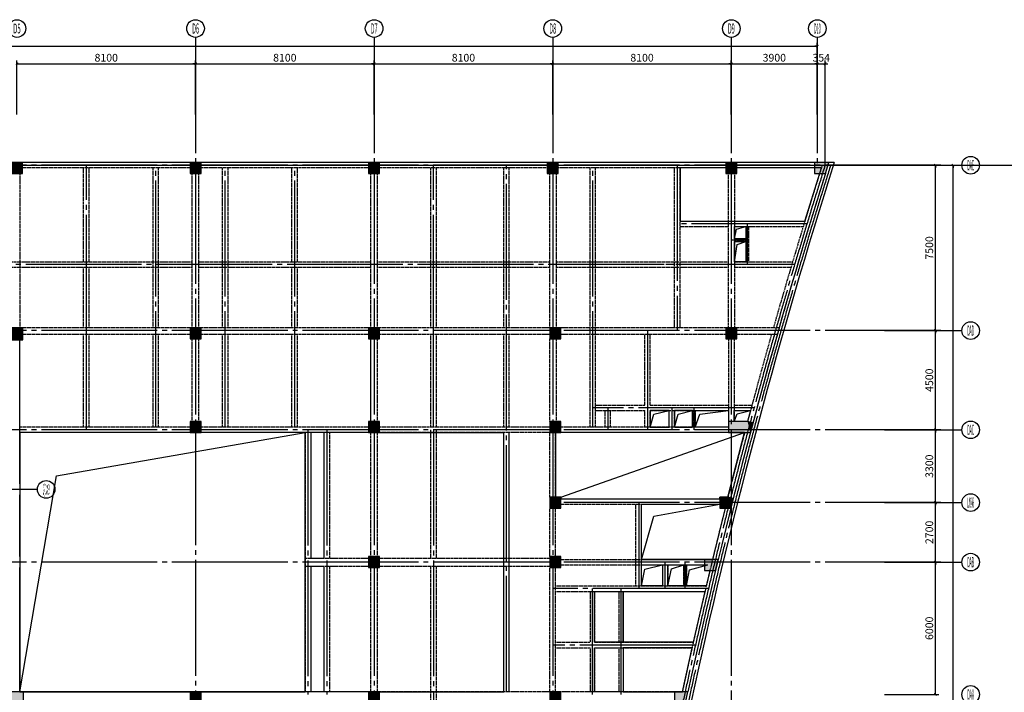
# Model space of a CAD drawing. Extents: x -90001763 to 9665196, y -83739257 to 263449.
# Drawn here: x 2203938 to 2248593, y -5199436 to -5168933 of the extents above; entities that cross this region are included whole.
import ezdxf
from ezdxf.enums import TextEntityAlignment as Align

# ---------------------------------------------------------------- set-up
doc = ezdxf.new("R2010")
doc.units = 0
doc.header["$LTSCALE"] = 150
doc.header["$PDMODE"] = 3
doc.header["$PDSIZE"] = 100
doc.linetypes.add('CENTER', pattern=[39.5, 35, -1.5, 1.5, -1.5])
doc.linetypes.add('HIDDEN', pattern=[0.375, 0.25, -0.125])
doc.layers.get('0').update_dxf_attribs({"linetype": 'CONTINUOUS'})
doc.layers.get('DEFPOINTS').update_dxf_attribs({"linetype": 'CONTINUOUS'})
for name, color, linetype in [('AXIS', 9, 'CENTER'), ('AXIS_TEXT', 3, 'CONTINUOUS'), ('BEAM_CON', 4, 'HIDDEN'), ('BEAM_SE_CON', 4, 'HIDDEN'), ('DIM', 3, 'CONTINUOUS'), ('HOUSE_COLUMN', 15, 'CONTINUOUS'), ('line', 3, 'CONTINUOUS'), ('ZHU', 6, 'CONTINUOUS')]:
    doc.layers.add(name, color=color, linetype=linetype)
doc.layers.add('问题说明1', color=6, linetype='CONTINUOUS', plot=False)
doc.styles.add('_TCH_AXIS', font='COMPLEX', dxfattribs={"bigfont": 'GBCBIG'})
doc.styles.add('TSSD', font='tssdeng.shx', dxfattribs={"width": 0.7, "bigfont": 'tssdchn.shx'})
doc.dimstyles.new('100', dxfattribs={"dimtxt": 350, "dimasz": 1, "dimexe": 150, "dimexo": 200, "dimgap": 100, "dimtad": 1, "dimdec": 0, "dimzin": 0, "dimdsep": 46, "dimtxsty": 'TSSD', "dimblk": 'DIM_1', "dimcen": 0.09, "dimdle": 150, "dimclrd": 3, "dimclre": 3, "dimclrt": 2, "dimadec": 0, "dimazin": 0, "dimtfac": 1, "dimtdec": 0, "dimtix": 1, "dimtmove": 2, "dimatfit": 3, "dimldrblk": 'NONE', "dimfxl": 300, "dimtolj": 1, "dimtzin": 0, "dimarcsym": 0})

# ---------------------------------------------------------------- blocks, each defined once
blk = doc.blocks.new('DIM_1')
at = {"color": 3, "linetype": 'Continuous'}
blk.add_line((0, 0), (-116, 0), dxfattribs=at)
at = {"color": 3, "linetype": 'Continuous', "const_width": 45}
blk.add_lwpolyline([(-54, -54), (54, 54)], dxfattribs=at)
blk = doc.blocks.new('*D269')
at = {"layer": 'DEFPOINTS', "color": 0, "transparency": 16777216}
for p in [(2240113, -5170133), (2106713, -5173433), (2240113, -5173433)]:
    blk.add_point(p, dxfattribs=at)
at = {"layer": 'DIM', "color": 3, "lineweight": -2, "transparency": 16777216}
for p, q in [((2106713, -5173233), (2106713, -5169983)), ((2106714, -5170133), (2240112, -5170133)), ((2240113, -5173233), (2240113, -5169983))]:
    blk.add_line(p, q, dxfattribs=at)
at = {"layer": 'DIM', "color": 3, "lineweight": -2, "transparency": 16777216, "rotation": 180}
blk.add_blockref('DIM_1', (2106713, -5170133), dxfattribs=at)
at = {"layer": 'DIM', "color": 3, "lineweight": -2, "transparency": 16777216}
blk.add_blockref('DIM_1', (2240113, -5170133), dxfattribs=at)
at = {"layer": 'DIM', "color": 2, "transparency": 16777216, "insert": (2173413, -5169858), "char_height": 350, "attachment_point": 5, "style": 'TSSD'}
blk.add_mtext('\\A1;133400', dxfattribs=at)
blk = doc.blocks.new('_None')
blk = doc.blocks.new('*D284')
at = {"layer": 'DEFPOINTS', "color": 0, "transparency": 16777216}
for p in [(2211913, -5170933), (2203813, -5173433), (2211913, -5173433)]:
    blk.add_point(p, dxfattribs=at)
at = {"layer": 'DIM', "color": 3, "lineweight": -2, "transparency": 16777216}
for p, q in [((2203813, -5173233), (2203813, -5170783)), ((2203814, -5170933), (2211912, -5170933)), ((2211913, -5173233), (2211913, -5170783))]:
    blk.add_line(p, q, dxfattribs=at)
at = {"layer": 'DIM', "color": 3, "lineweight": -2, "transparency": 16777216, "rotation": 180}
blk.add_blockref('DIM_1', (2203813, -5170933), dxfattribs=at)
at = {"layer": 'DIM', "color": 3, "lineweight": -2, "transparency": 16777216}
blk.add_blockref('DIM_1', (2211913, -5170933), dxfattribs=at)
at = {"layer": 'DIM', "color": 2, "transparency": 16777216, "insert": (2207863, -5170658), "char_height": 350, "attachment_point": 5, "style": 'TSSD'}
blk.add_mtext('\\A1;8100', dxfattribs=at)
blk = doc.blocks.new('*D285')
at = {"layer": 'DEFPOINTS', "color": 0, "transparency": 16777216}
for p in [(2220013, -5170933), (2211913, -5173433), (2220013, -5173433)]:
    blk.add_point(p, dxfattribs=at)
at = {"layer": 'DIM', "color": 3, "lineweight": -2, "transparency": 16777216}
for p, q in [((2211913, -5173233), (2211913, -5170783)), ((2211914, -5170933), (2220012, -5170933)), ((2220013, -5173233), (2220013, -5170783))]:
    blk.add_line(p, q, dxfattribs=at)
at = {"layer": 'DIM', "color": 3, "lineweight": -2, "transparency": 16777216, "rotation": 180}
blk.add_blockref('DIM_1', (2211913, -5170933), dxfattribs=at)
at = {"layer": 'DIM', "color": 3, "lineweight": -2, "transparency": 16777216}
blk.add_blockref('DIM_1', (2220013, -5170933), dxfattribs=at)
at = {"layer": 'DIM', "color": 2, "transparency": 16777216, "insert": (2215963, -5170658), "char_height": 350, "attachment_point": 5, "style": 'TSSD'}
blk.add_mtext('\\A1;8100', dxfattribs=at)
blk = doc.blocks.new('*D286')
at = {"layer": 'DEFPOINTS', "color": 0, "transparency": 16777216}
for p in [(2228113, -5170933), (2220013, -5173433), (2228113, -5173433)]:
    blk.add_point(p, dxfattribs=at)
at = {"layer": 'DIM', "color": 3, "lineweight": -2, "transparency": 16777216}
for p, q in [((2220013, -5173233), (2220013, -5170783)), ((2220014, -5170933), (2228112, -5170933)), ((2228113, -5173233), (2228113, -5170783))]:
    blk.add_line(p, q, dxfattribs=at)
at = {"layer": 'DIM', "color": 3, "lineweight": -2, "transparency": 16777216, "rotation": 180}
blk.add_blockref('DIM_1', (2220013, -5170933), dxfattribs=at)
at = {"layer": 'DIM', "color": 3, "lineweight": -2, "transparency": 16777216}
blk.add_blockref('DIM_1', (2228113, -5170933), dxfattribs=at)
at = {"layer": 'DIM', "color": 2, "transparency": 16777216, "insert": (2224063, -5170658), "char_height": 350, "attachment_point": 5, "style": 'TSSD'}
blk.add_mtext('\\A1;8100', dxfattribs=at)
blk = doc.blocks.new('*D287')
at = {"layer": 'DEFPOINTS', "color": 0, "transparency": 16777216}
for p in [(2236213, -5170933), (2228113, -5173433), (2236213, -5173433)]:
    blk.add_point(p, dxfattribs=at)
at = {"layer": 'DIM', "color": 3, "lineweight": -2, "transparency": 16777216}
for p, q in [((2228113, -5173233), (2228113, -5170783)), ((2228114, -5170933), (2236212, -5170933)), ((2236213, -5173233), (2236213, -5170783))]:
    blk.add_line(p, q, dxfattribs=at)
at = {"layer": 'DIM', "color": 3, "lineweight": -2, "transparency": 16777216, "rotation": 180}
blk.add_blockref('DIM_1', (2228113, -5170933), dxfattribs=at)
at = {"layer": 'DIM', "color": 3, "lineweight": -2, "transparency": 16777216}
blk.add_blockref('DIM_1', (2236213, -5170933), dxfattribs=at)
at = {"layer": 'DIM', "color": 2, "transparency": 16777216, "insert": (2232163, -5170658), "char_height": 350, "attachment_point": 5, "style": 'TSSD'}
blk.add_mtext('\\A1;8100', dxfattribs=at)
blk = doc.blocks.new('*D288')
at = {"layer": 'DEFPOINTS', "color": 0, "transparency": 16777216}
for p in [(2240113, -5170933), (2236213, -5173433), (2240113, -5173433)]:
    blk.add_point(p, dxfattribs=at)
at = {"layer": 'DIM', "color": 3, "lineweight": -2, "transparency": 16777216}
for p, q in [((2236213, -5173233), (2236213, -5170783)), ((2236214, -5170933), (2240112, -5170933)), ((2240113, -5173233), (2240113, -5170783))]:
    blk.add_line(p, q, dxfattribs=at)
at = {"layer": 'DIM', "color": 3, "lineweight": -2, "transparency": 16777216, "rotation": 180}
blk.add_blockref('DIM_1', (2236213, -5170933), dxfattribs=at)
at = {"layer": 'DIM', "color": 3, "lineweight": -2, "transparency": 16777216}
blk.add_blockref('DIM_1', (2240113, -5170933), dxfattribs=at)
at = {"layer": 'DIM', "color": 2, "transparency": 16777216, "insert": (2238163, -5170658), "char_height": 350, "attachment_point": 5, "style": 'TSSD'}
blk.add_mtext('\\A1;3900', dxfattribs=at)
blk = doc.blocks.new('*D186')
at = {"layer": 'DEFPOINTS', "color": 0, "transparency": 16777216}
for p in [(2243767, -5175533), (2246267, -5175533), (2243767, -5335533)]:
    blk.add_point(p, dxfattribs=at)
at = {"layer": 'DIM', "color": 3, "lineweight": -2, "transparency": 16777216}
for p, q in [((2243967, -5175533), (2246417, -5175533)), ((2246267, -5335532), (2246267, -5175534)), ((2243967, -5335533), (2246417, -5335533))]:
    blk.add_line(p, q, dxfattribs=at)
for p, rotation in [((2246267, -5175533), 90), ((2246267, -5335533), 270)]:
    blk.add_blockref('DIM_1', p, dxfattribs=dict(at, rotation=rotation))
at = {"layer": 'DIM', "color": 2, "transparency": 16777216, "insert": (2245992, -5255533), "char_height": 350, "attachment_point": 5, "rotation": 90, "style": 'TSSD'}
blk.add_mtext('\\A1;160000', dxfattribs=at)
blk = doc.blocks.new('*D188')
at = {"layer": 'DEFPOINTS', "color": 0, "transparency": 16777216}
for p in [(2242967, -5175533), (2245467, -5175533), (2242967, -5183033)]:
    blk.add_point(p, dxfattribs=at)
at = {"layer": 'DIM', "color": 3, "lineweight": -2, "transparency": 16777216}
for p, q in [((2243167, -5175533), (2245617, -5175533)), ((2245467, -5183032), (2245467, -5175534)), ((2243167, -5183033), (2245617, -5183033))]:
    blk.add_line(p, q, dxfattribs=at)
for p, rotation in [((2245467, -5175533), 90), ((2245467, -5183033), 270)]:
    blk.add_blockref('DIM_1', p, dxfattribs=dict(at, rotation=rotation))
at = {"layer": 'DIM', "color": 2, "transparency": 16777216, "insert": (2245192, -5179283), "char_height": 350, "attachment_point": 5, "rotation": 90, "style": 'TSSD'}
blk.add_mtext('\\A1;7500', dxfattribs=at)
blk = doc.blocks.new('*D189')
at = {"layer": 'DEFPOINTS', "color": 0, "transparency": 16777216}
for p in [(2242967, -5183033), (2245467, -5183033), (2242967, -5187533)]:
    blk.add_point(p, dxfattribs=at)
at = {"layer": 'DIM', "color": 3, "lineweight": -2, "transparency": 16777216}
for p, q in [((2243167, -5183033), (2245617, -5183033)), ((2245467, -5187532), (2245467, -5183034)), ((2243167, -5187533), (2245617, -5187533))]:
    blk.add_line(p, q, dxfattribs=at)
for p, rotation in [((2245467, -5183033), 90), ((2245467, -5187533), 270)]:
    blk.add_blockref('DIM_1', p, dxfattribs=dict(at, rotation=rotation))
at = {"layer": 'DIM', "color": 2, "transparency": 16777216, "insert": (2245192, -5185283), "char_height": 350, "attachment_point": 5, "rotation": 90, "style": 'TSSD'}
blk.add_mtext('\\A1;4500', dxfattribs=at)
blk = doc.blocks.new('*D190')
at = {"layer": 'DEFPOINTS', "color": 0, "transparency": 16777216}
for p in [(2242967, -5187533), (2245467, -5187533), (2242967, -5190833)]:
    blk.add_point(p, dxfattribs=at)
at = {"layer": 'DIM', "color": 3, "lineweight": -2, "transparency": 16777216}
for p, q in [((2243167, -5187533), (2245617, -5187533)), ((2245467, -5190832), (2245467, -5187534)), ((2243167, -5190833), (2245617, -5190833))]:
    blk.add_line(p, q, dxfattribs=at)
for p, rotation in [((2245467, -5187533), 90), ((2245467, -5190833), 270)]:
    blk.add_blockref('DIM_1', p, dxfattribs=dict(at, rotation=rotation))
at = {"layer": 'DIM', "color": 2, "transparency": 16777216, "insert": (2245192, -5189183), "char_height": 350, "attachment_point": 5, "rotation": 90, "style": 'TSSD'}
blk.add_mtext('\\A1;3300', dxfattribs=at)
blk = doc.blocks.new('*D191')
at = {"layer": 'DEFPOINTS', "color": 0, "transparency": 16777216}
for p in [(2242967, -5190833), (2245467, -5190833), (2242967, -5193533)]:
    blk.add_point(p, dxfattribs=at)
at = {"layer": 'DIM', "color": 3, "lineweight": -2, "transparency": 16777216}
for p, q in [((2243167, -5190833), (2245617, -5190833)), ((2245467, -5193532), (2245467, -5190834)), ((2243167, -5193533), (2245617, -5193533))]:
    blk.add_line(p, q, dxfattribs=at)
for p, rotation in [((2245467, -5190833), 90), ((2245467, -5193533), 270)]:
    blk.add_blockref('DIM_1', p, dxfattribs=dict(at, rotation=rotation))
at = {"layer": 'DIM', "color": 2, "transparency": 16777216, "insert": (2245192, -5192183), "char_height": 350, "attachment_point": 5, "rotation": 90, "style": 'TSSD'}
blk.add_mtext('\\A1;2700', dxfattribs=at)
blk = doc.blocks.new('*D192')
at = {"layer": 'DEFPOINTS', "color": 0, "transparency": 16777216}
for p in [(2242967, -5193533), (2245467, -5193533), (2242967, -5199533)]:
    blk.add_point(p, dxfattribs=at)
at = {"layer": 'DIM', "color": 3, "lineweight": -2, "transparency": 16777216}
for p, q in [((2243167, -5193533), (2245617, -5193533)), ((2245467, -5199532), (2245467, -5193534)), ((2243167, -5199533), (2245617, -5199533))]:
    blk.add_line(p, q, dxfattribs=at)
for p, rotation in [((2245467, -5193533), 90), ((2245467, -5199533), 270)]:
    blk.add_blockref('DIM_1', p, dxfattribs=dict(at, rotation=rotation))
at = {"layer": 'DIM', "color": 2, "transparency": 16777216, "insert": (2245192, -5196533), "char_height": 350, "attachment_point": 5, "rotation": 90, "style": 'TSSD'}
blk.add_mtext('\\A1;6000', dxfattribs=at)
blk = doc.blocks.new('*D238')
at = {"layer": 'DEFPOINTS', "color": 0, "transparency": 16777216}
for p in [(2240467, -5170933), (2240113, -5173433), (2240467, -5173433)]:
    blk.add_point(p, dxfattribs=at)
at = {"layer": 'DIM', "color": 3, "lineweight": -2, "transparency": 16777216}
for p, q in [((2240112, -5170933), (2240111, -5170933)), ((2240113, -5173233), (2240113, -5170783)), ((2240113, -5170933), (2240467, -5170933)), ((2240467, -5173233), (2240467, -5170783)), ((2240468, -5170933), (2240469, -5170933))]:
    blk.add_line(p, q, dxfattribs=at)
blk.add_blockref('DIM_1', (2240113, -5170933), dxfattribs=at)
at = {"layer": 'DIM', "color": 3, "lineweight": -2, "transparency": 16777216, "rotation": 180}
blk.add_blockref('DIM_1', (2240467, -5170933), dxfattribs=at)
at = {"layer": 'DIM', "color": 2, "transparency": 16777216, "insert": (2240290, -5170658), "char_height": 350, "attachment_point": 5, "style": 'TSSD'}
blk.add_mtext('\\A1;354', dxfattribs=at)

msp = doc.modelspace()

# ---------------------------------------------------------------- linework, layer by layer
at = {"layer": 'AXIS'}
for p, q in [((2211912.6, -5169733.4), (2211912.6, -5341233.4)), ((2220012.6, -5169733.4), (2220012.6, -5341233.4)), ((2228112.6, -5169733.4), (2228112.6, -5341233.4)), ((2236212.6, -5169733.4), (2236212.6, -5341233.4)), ((2240112.6, -5169733.4), (2240112.6, -5175533.4)), ((2240466.7, -5175533.4), (2240466.7, -5171733.4)), ((2245719.4, -5175533.4), (2178712.6, -5175533.4)), ((2206962.6, -5183033.4), (2206962.6, -5175533.4)), ((2210112.6, -5187408.4), (2210112.6, -5175533.4)), ((2213262.6, -5187408.4), (2213262.6, -5175533.4)), ((2216412.6, -5187408.4), (2216412.6, -5175533.4)), ((2222712.6, -5183033.4), (2222712.6, -5175533.4)), ((2226012.6, -5199408.4), (2226012.6, -5175533.4)), ((2229932.6, -5187408.4), (2229932.6, -5175533.4)), ((2233762.6, -5175533.4), (2233762.6, -5183033.4)), ((2239658.7, -5178193.4), (2233762.6, -5178193.4)), ((2236212.6, -5177873.4), (2236212.6, -5180153.4)), ((2236932.6, -5178193.4), (2236932.6, -5180033.4)), ((2236932.6, -5178933.4), (2236212.6, -5178933.4)), ((2239086.7, -5180033.4), (2195887.6, -5180033.4)), ((2238946.2, -5180033.4), (2227992.6, -5180033.4)), ((2245719.4, -5183033.4), (2178592.6, -5183033.4)), ((2206962.6, -5187533.4), (2206962.6, -5183033.4)), ((2222712.6, -5187408.4), (2222712.6, -5183033.4)), ((2232412.6, -5183033.4), (2232412.6, -5187533.4)), ((2237246.1, -5186533.4), (2229932.6, -5186533.4)), ((2230612.6, -5186533.4), (2230612.6, -5187533.4)), ((2233512.6, -5186533.4), (2233512.6, -5187533.4)), ((2234512.6, -5186533.4), (2234512.6, -5187533.4)), ((2245719.4, -5187533.4), (2195712.6, -5187533.4)), ((2217012.6, -5187533.4), (2217012.6, -5199533.4)), ((2217862.6, -5187533.4), (2217862.6, -5199533.4)), ((2222712.6, -5187533.4), (2222712.6, -5211533.4)), ((2204738.4, -5190233.4), (2195712.6, -5190233.4)), ((2245719.4, -5190833.4), (2228112.6, -5190833.4)), ((2232012.6, -5190833.4), (2232012.6, -5194733.4)), ((2245719.4, -5193533.4), (2195712.6, -5193533.4)), ((2233212.6, -5194733.4), (2233212.6, -5193533.4)), ((2234112.6, -5194733.4), (2234112.6, -5193533.4)), ((2235176.2, -5194733.4), (2228112.6, -5194733.4)), ((2229912.6, -5199533.4), (2229912.6, -5194733.4)), ((2231212.6, -5199533.4), (2231212.6, -5194733.4)), ((2234586.6, -5197293.4), (2228112.6, -5197293.4))]:
    msp.add_line(p, q, dxfattribs=at)
for radius, start, end in [(265200, 162.442719, 197.557281), (264960, 162.426297, 197.573703)]:
    msp.add_arc((2493312.6, -5255533.4), radius, start, end, dxfattribs=at)
at = {"layer": 'BEAM_CON', "color": 55, "linetype": 'Continuous'}
for p, q in [((2211662.6, -5175408.4), (2204062.6, -5175408.4)), ((2219762.6, -5175408.4), (2212162.6, -5175408.4)), ((2227862.6, -5175408.4), (2220262.6, -5175408.4)), ((2235962.6, -5175408.4), (2228362.6, -5175408.4)), ((2240883.9, -5175408.4), (2236462.6, -5175408.4)), ((2203937.6, -5189983.4), (2203937.6, -5183450.1)), ((2219862.6, -5187158.4), (2219862.6, -5183408.4)), ((2211662.6, -5187658.4), (2203937.6, -5187658.4)), ((2219762.6, -5187658.4), (2212162.6, -5187658.4)), ((2217137.6, -5187658.4), (2217137.6, -5193358.4)), ((2217737.6, -5187658.4), (2217737.6, -5193358.4)), ((2220262.6, -5187658.4), (2225887.6, -5187658.4)), ((2225887.6, -5199408.4), (2225887.6, -5187658.4)), ((2226137.6, -5199408.4), (2226137.6, -5187658.4)), ((2203937.6, -5193283.4), (2203937.6, -5190483.4)), ((2217137.6, -5193358.4), (2217737.6, -5193358.4)), ((2203937.6, -5199408.4), (2203937.6, -5193783.4)), ((2217137.6, -5193708.4), (2217137.6, -5199408.4)), ((2217137.6, -5193708.4), (2217737.6, -5193708.4)), ((2217737.6, -5193708.4), (2217737.6, -5199408.4)), ((2211662.6, -5199408.4), (2204062.6, -5199408.4)), ((2219762.6, -5199408.4), (2212162.6, -5199408.4)), ((2220262.6, -5199408.4), (2225887.6, -5199408.4))]:
    msp.add_line(p, q, dxfattribs=at)
at = {"layer": 'BEAM_CON', "color": 55}
for p, q in [((2203962.6, -5182908.4), (2203962.6, -5175909.2)), ((2211662.6, -5175658.4), (2204062.6, -5175658.4)), ((2211762.6, -5182908.4), (2211762.6, -5175909.2)), ((2212062.6, -5182908.4), (2212062.6, -5175909.2)), ((2219762.6, -5175658.4), (2212162.6, -5175658.4)), ((2219862.6, -5182908.4), (2219862.6, -5175909.2)), ((2220162.6, -5182908.4), (2220162.6, -5175909.2)), ((2227862.6, -5175658.4), (2220262.6, -5175658.4)), ((2227987.6, -5182908.4), (2227987.6, -5175909.2)), ((2228287.6, -5182908.4), (2228287.6, -5175909.2)), ((2235962.6, -5175658.4), (2228362.6, -5175658.4)), ((2236062.6, -5175908.4), (2236062.6, -5182908.4)), ((2236362.6, -5175908.4), (2236362.6, -5182908.4)), ((2239979.4, -5175658.4), (2236462.6, -5175658.4)), ((2211662.6, -5182908.4), (2204083.4, -5182908.4)), ((2219762.6, -5182908.4), (2212162.6, -5182908.4)), ((2227987.6, -5182908.4), (2220262.6, -5182908.4)), ((2235962.6, -5182908.4), (2228487.6, -5182908.4)), ((2238375.3, -5182908.4), (2236462.6, -5182908.4)), ((2211662.6, -5183208.4), (2204083.4, -5183208.4)), ((2211762.6, -5187158.4), (2211762.6, -5183408.4)), ((2212062.6, -5187158.4), (2212062.6, -5183408.4)), ((2219762.6, -5183208.4), (2212162.6, -5183208.4)), ((2220162.6, -5187158.4), (2220162.6, -5183408.4)), ((2227987.6, -5183208.4), (2220262.6, -5183208.4)), ((2227987.6, -5187158.4), (2227987.6, -5183408.4)), ((2228287.6, -5187158.4), (2228287.6, -5183408.4)), ((2235962.6, -5183208.4), (2228487.6, -5183208.4)), ((2236087.6, -5183408.4), (2236087.6, -5187158.4)), ((2236337.6, -5183408.4), (2236337.6, -5187158.4)), ((2238290, -5183208.4), (2236462.6, -5183208.4)), ((2211662.6, -5187408.4), (2203937.6, -5187408.4)), ((2219762.6, -5187408.4), (2212162.6, -5187408.4)), ((2219862.6, -5199408.4), (2219862.6, -5187658.4)), ((2220162.6, -5199408.4), (2220162.6, -5187658.4)), ((2227987.6, -5187408.4), (2220262.6, -5187408.4)), ((2227987.6, -5187658.4), (2220262.6, -5187658.4)), ((2227987.6, -5190583.4), (2227987.6, -5187658.4)), ((2228237.6, -5190583.4), (2228237.6, -5187658.4)), ((2236087.6, -5187408.4), (2228487.6, -5187408.4)), ((2236087.6, -5187658.4), (2228487.6, -5187658.4)), ((2228487.6, -5190658.4), (2235692.1, -5190658.4)), ((2227987.6, -5193283.4), (2227987.6, -5191083.4)), ((2228237.6, -5193283.4), (2228237.6, -5191083.4)), ((2228487.6, -5190908.4), (2235692.1, -5190908.4)), ((2216887.6, -5193358.4), (2227987.6, -5193358.4)), ((2228487.6, -5193408.4), (2235363.3, -5193408.4)), ((2216887.6, -5193708.4), (2227987.6, -5193708.4)), ((2227987.6, -5199408.4), (2227987.6, -5193783.4)), ((2228237.6, -5199408.4), (2228237.6, -5193783.4)), ((2228487.6, -5193658.4), (2235150.4, -5193658.4)), ((2227987.6, -5199408.4), (2220262.6, -5199408.4)), ((2233747.4, -5199408.4), (2228487.6, -5199408.4))]:
    msp.add_line(p, q, dxfattribs=at)
at = {"layer": 'BEAM_CON', "color": 55, "linetype": 'Continuous'}
for radius, start, end in [(264840, 162.389705, 173.002371), (265075, 162.51917, 167.776098)]:
    msp.add_arc((2493312.6, -5255533.4), radius, start, end, dxfattribs=at)
at = {"layer": 'BEAM_CON', "color": 55}
for radius, start, end in [(265325, 162.451259, 164.114197), (265075, 162.51917, 165.051788), (265325, 164.181542, 165.066201), (265325, 165.177919, 165.830333), (265325, 165.941667, 167.787793)]:
    msp.add_arc((2493312.6, -5255533.4), radius, start, end, dxfattribs=at)
at = {"layer": 'BEAM_SE_CON', "color": 55}
for p, q in [((2206837.6, -5179908.4), (2206837.6, -5175658.4)), ((2207087.6, -5179908.4), (2207087.6, -5175658.4)), ((2209987.6, -5182908.4), (2209987.6, -5175658.4)), ((2210237.6, -5182908.4), (2210237.6, -5175658.4)), ((2213137.6, -5182908.4), (2213137.6, -5175658.4)), ((2213387.6, -5182908.4), (2213387.6, -5175658.4)), ((2216287.6, -5179908.4), (2216287.6, -5175658.4)), ((2216537.6, -5179908.4), (2216537.6, -5175658.4)), ((2222587.6, -5182908.4), (2222587.6, -5175658.4)), ((2222837.6, -5182908.4), (2222837.6, -5175658.4)), ((2225887.6, -5182908.4), (2225887.6, -5175658.4)), ((2226137.6, -5182908.4), (2226137.6, -5175658.4)), ((2229807.6, -5187408.4), (2229807.6, -5175658.4)), ((2230057.6, -5187408.4), (2230057.6, -5175658.4)), ((2233637.6, -5182913.4), (2233637.6, -5175658.4)), ((2233887.6, -5182913.4), (2233887.6, -5175658.4)), ((2233887.6, -5178068.4), (2236062.6, -5178068.4)), ((2236362.6, -5178068.4), (2239566.2, -5178068.4)), ((2233887.6, -5178318.4), (2236062.6, -5178318.4)), ((2236362.6, -5178318.4), (2239489.9, -5178318.4)), ((2236872.6, -5178318.4), (2236872.6, -5179908.4)), ((2236992.6, -5178318.4), (2236992.6, -5179908.4)), ((2236872.6, -5178873.4), (2236362.6, -5178873.4)), ((2236872.6, -5178993.4), (2236362.6, -5178993.4)), ((2195887.6, -5179908.4), (2211762.6, -5179908.4)), ((2212062.6, -5179908.4), (2219862.6, -5179908.4)), ((2220162.6, -5179908.4), (2227987.6, -5179908.4)), ((2228287.6, -5179908.4), (2236062.6, -5179908.4)), ((2236362.6, -5179908.4), (2238993.4, -5179908.4)), ((2195887.6, -5180158.4), (2211762.6, -5180158.4)), ((2206837.6, -5182908.4), (2206837.6, -5180158.4)), ((2207087.6, -5182908.4), (2207087.6, -5180158.4)), ((2212062.6, -5180158.4), (2219862.6, -5180158.4)), ((2216287.6, -5182908.4), (2216287.6, -5180158.4)), ((2216537.6, -5182908.4), (2216537.6, -5180158.4)), ((2220162.6, -5180158.4), (2227987.6, -5180158.4)), ((2228287.6, -5180158.4), (2236062.6, -5180158.4)), ((2236362.6, -5180158.4), (2238919.2, -5180158.4)), ((2206837.6, -5187408.4), (2206837.6, -5183208.4)), ((2207087.6, -5187408.4), (2207087.6, -5183208.4)), ((2209987.6, -5187408.4), (2209987.6, -5183208.4)), ((2210237.6, -5187408.4), (2210237.6, -5183208.4)), ((2213137.6, -5187408.4), (2213137.6, -5183208.4)), ((2213387.6, -5187408.4), (2213387.6, -5183208.4)), ((2216287.6, -5187408.4), (2216287.6, -5183208.4)), ((2216537.6, -5187408.4), (2216537.6, -5183208.4)), ((2222587.6, -5187408.4), (2222587.6, -5183208.4)), ((2222837.6, -5187408.4), (2222837.6, -5183208.4)), ((2225887.6, -5187408.4), (2225887.6, -5183208.4)), ((2226137.6, -5187408.4), (2226137.6, -5183208.4)), ((2232287.6, -5186408.4), (2232287.6, -5183208.4)), ((2232537.6, -5186408.4), (2232537.6, -5183208.4)), ((2230057.6, -5186408.4), (2232287.6, -5186408.4)), ((2230057.6, -5186658.4), (2232287.6, -5186658.4)), ((2230487.6, -5187408.4), (2230487.6, -5186658.4)), ((2230737.6, -5187408.4), (2230737.6, -5186658.4)), ((2232287.6, -5187408.4), (2232287.6, -5186658.4)), ((2232537.6, -5186408.4), (2236087.6, -5186408.4)), ((2232537.6, -5186658.4), (2236087.6, -5186658.4)), ((2232537.6, -5187408.4), (2232537.6, -5186658.4)), ((2233387.6, -5187408.4), (2233387.6, -5186658.4)), ((2233637.6, -5187408.4), (2233637.6, -5186658.4)), ((2234452.6, -5186658.4), (2234452.6, -5187413.4)), ((2234572.6, -5186658.4), (2234572.6, -5187413.4)), ((2236337.6, -5186408.4), (2237150.3, -5186408.4)), ((2236337.6, -5186658.4), (2237083, -5186658.4)), ((2216887.6, -5187658.4), (2216887.6, -5199408.4)), ((2217987.6, -5187658.4), (2217987.6, -5193358.4)), ((2222587.6, -5193358.4), (2222587.6, -5187533.4)), ((2222837.6, -5193358.4), (2222837.6, -5187533.4)), ((2231887.6, -5194608.4), (2231887.6, -5190908.4)), ((2232137.6, -5194608.4), (2232137.6, -5190908.4)), ((2232137.6, -5193408.4), (2235363.3, -5193408.4)), ((2217987.6, -5193708.4), (2217987.6, -5199408.4)), ((2222587.6, -5207033.4), (2222587.6, -5193708.4)), ((2222837.6, -5207033.4), (2222837.6, -5193708.4)), ((2232137.6, -5193658.4), (2235150.4, -5193658.4)), ((2233087.6, -5193658.4), (2233087.6, -5194608.4)), ((2233337.6, -5193658.4), (2233337.6, -5194608.4)), ((2234052.6, -5194608.4), (2234052.6, -5193658.4)), ((2234173.2, -5193658.4), (2234173.2, -5194608.4)), ((2228237.6, -5194608.4), (2235077.2, -5194608.4)), ((2228237.6, -5194858.4), (2235018.4, -5194858.4)), ((2229812.6, -5194858.4), (2229812.6, -5197168.4)), ((2230012.6, -5194858.4), (2230012.6, -5197168.4)), ((2231112.6, -5194858.4), (2231112.6, -5197168.4)), ((2231312.6, -5194858.4), (2231312.6, -5197168.4)), ((2228237.6, -5197168.4), (2229812.6, -5197168.4)), ((2228237.6, -5197418.4), (2229812.6, -5197418.4)), ((2229812.6, -5197418.4), (2229812.6, -5199408.4)), ((2230012.6, -5197168.4), (2234486.6, -5197168.4)), ((2230012.6, -5197418.4), (2234430.3, -5197418.4)), ((2230012.6, -5197418.4), (2230012.6, -5199408.4)), ((2231112.6, -5197418.4), (2231112.6, -5199408.4)), ((2231312.6, -5197418.4), (2231312.6, -5199408.4))]:
    msp.add_line(p, q, dxfattribs=at)
at = {"layer": 'DIM', "linetype": 'ByBlock'}
for p, q in [((2211912.6, -5169733.4), (2211912.6, -5171583.4)), ((2220012.6, -5169733.4), (2220012.6, -5171583.4)), ((2228112.6, -5169733.4), (2228112.6, -5171583.4)), ((2236212.6, -5169733.4), (2236212.6, -5171583.4)), ((2240112.6, -5169733.4), (2240112.6, -5171583.4)), ((2244816.7, -5175533.4), (2246666.7, -5175533.4)), ((2244590, -5183033.4), (2246440, -5183033.4)), ((2244816.7, -5183033.4), (2246666.7, -5183033.4)), ((2244816.7, -5187533.4), (2246666.7, -5187533.4)), ((2244816.7, -5190833.4), (2246666.7, -5190833.4)), ((2244816.7, -5193533.4), (2246666.7, -5193533.4))]:
    msp.add_line(p, q, dxfattribs=at)
at = {"layer": 'DIM'}
for centre in [(2203812.6, -5169333.4), (2211912.6, -5169333.4), (2220012.6, -5169333.4), (2228112.6, -5169333.4), (2236212.6, -5169333.4), (2240112.6, -5169333.4), (2247066.7, -5175533.4), (2247066.7, -5183033.4), (2247066.7, -5187533.4), (2205138.4, -5190233.4), (2247066.7, -5190833.4), (2247066.7, -5193533.4), (2247066.7, -5199533.4)]:
    msp.add_circle(centre, 400, dxfattribs=at)
at = {"layer": 'HOUSE_COLUMN', "color": 55}
for points in [[(2203562.6, -5175909.2), (2204062.6, -5175909.2), (2203562.6, -5175409.2), (2204062.6, -5175409.2)], [(2211662.6, -5175908.4), (2212162.6, -5175908.4), (2211662.6, -5175408.4), (2212162.6, -5175408.4)], [(2219762.6, -5175909.2), (2220262.6, -5175909.2), (2219762.6, -5175409.2), (2220262.6, -5175409.2)], [(2227862.6, -5175908.4), (2228362.6, -5175908.4), (2227862.6, -5175408.4), (2228362.6, -5175408.4)], [(2235962.6, -5175908.4), (2236462.6, -5175908.4), (2235962.6, -5175408.4), (2236462.6, -5175408.4)], [(2239979.4, -5175908.4), (2240479.4, -5175908.4), (2239979.4, -5175408.4), (2240637.4, -5175408.4)], [(2203541.7, -5183450.1), (2204083.4, -5183450.1), (2203541.7, -5182908.4), (2204083.4, -5182908.4)], [(2211662.6, -5183408.4), (2212162.6, -5183408.4), (2211662.6, -5182908.4), (2212162.6, -5182908.4)], [(2219762.6, -5183408.4), (2220262.6, -5183408.4), (2219762.6, -5182908.4), (2220262.6, -5182908.4)], [(2227987.6, -5183408.4), (2228487.6, -5183408.4), (2227987.6, -5182908.4), (2228487.6, -5182908.4)], [(2235962.6, -5183408.4), (2236462.6, -5183408.4), (2235962.6, -5182908.4), (2236462.6, -5182908.4)], [(2211662.6, -5187658.4), (2212162.6, -5187658.4), (2211662.6, -5187158.4), (2212162.6, -5187158.4)], [(2219762.6, -5187658.4), (2220262.6, -5187658.4), (2219762.6, -5187158.4), (2220262.6, -5187158.4)], [(2227987.6, -5187658.4), (2228487.6, -5187658.4), (2227987.6, -5187158.4), (2228487.6, -5187158.4)], [(2236087.6, -5187658.4), (2236087.6, -5187158.4), (2237074.9, -5187658.4), (2236949.1, -5187158.4)], [(2237074.9, -5187658.4), (2236949.1, -5187158.4), (2237190.7, -5187222.7), (2237190.8, -5187222.7)], [(2227987.6, -5191083.4), (2228487.6, -5191083.4), (2227987.6, -5190583.4), (2228487.6, -5190583.4)], [(2235692.1, -5191083.4), (2235692.1, -5190583.4), (2236192.1, -5191083.4), (2236060.1, -5190583.4)], [(2236192.1, -5191083.4), (2236060.1, -5190583.4), (2236302.5, -5190644.6)], [(2219762.6, -5193783.4), (2220262.6, -5193783.4), (2219762.6, -5193283.4), (2220262.6, -5193283.4)], [(2227987.6, -5193783.4), (2228487.6, -5193783.4), (2227987.6, -5193283.4), (2228487.6, -5193283.4)], [(2235000.4, -5193908.4), (2235000.4, -5193408.4), (2235500.4, -5193908.4), (2235620.4, -5193408.4)], [(2203512.6, -5200008.4), (2204112.6, -5200008.4), (2203512.6, -5199408.4), (2204112.6, -5199408.4)], [(2211662.6, -5199908.4), (2212162.6, -5199908.4), (2211662.6, -5199408.4), (2212162.6, -5199408.4)], [(2219762.6, -5199908.4), (2220262.6, -5199908.4), (2219762.6, -5199408.4), (2220262.6, -5199408.4)], [(2227987.6, -5199908.4), (2228487.6, -5199908.4), (2227987.6, -5199408.4), (2228487.6, -5199408.4)], [(2233639.9, -5199908.4), (2233639.9, -5199408.4), (2234139.9, -5199908.4), (2234247.4, -5199408.4)]]:
    msp.add_solid(points, dxfattribs=at)
at = {"layer": 'line', "color": 55}
msp.add_line((2228487.6, -5190583.4), (2236816.3, -5187658.4), dxfattribs=at)
for points in [[(2233887.6, -5178068.4), (2239547.8, -5178068.4), (2240296.1, -5175658.4), (2233887.6, -5175658.4)], [(2232537.6, -5186658.4), (2232537.6, -5187408.4), (2233387.6, -5187408.4), (2233387.6, -5186658.4)], [(2233637.6, -5186658.4), (2233637.6, -5187408.4), (2234452.6, -5187408.4), (2234452.6, -5186658.4)], [(2216887.6, -5199408.4), (2216887.6, -5187658.4), (2203937.6, -5187658.4), (2203937.6, -5199408.4)], [(2228487.6, -5190658.4), (2235692.1, -5190658.4), (2235692.1, -5190583.4), (2236060.1, -5190583.4), (2236816.3, -5187658.4), (2228237.6, -5187658.4), (2228237.6, -5190583.4), (2228487.6, -5190583.4)], [(2230012.6, -5194858.4), (2231312.6, -5194858.4), (2231312.6, -5197168.4), (2230012.6, -5197168.4)], [(2231312.6, -5197168.4), (2231312.6, -5194858.4), (2235018.4, -5194858.4), (2234486.6, -5197168.4)], [(2230012.6, -5197418.4), (2231312.6, -5197418.4), (2231312.6, -5199408.4), (2230012.6, -5199408.4)], [(2231312.6, -5199408.4), (2233991.6, -5199408.4), (2234430.3, -5197418.4), (2231312.6, -5197418.4)]]:
    msp.add_lwpolyline(points, close=True, dxfattribs=at)
for points in [[(2236362.6, -5178873.4), (2236452.4, -5178431.4), (2236872.6, -5178318.4), (2236872.6, -5178873.4), (2236362.6, -5178873.4), (2236362.6, -5178318.4), (2236872.6, -5178318.4)], [(2236362.6, -5179908.4), (2236362.6, -5178993.4), (2236872.6, -5178993.4), (2236872.6, -5179908.4), (2236362.6, -5179908.4), (2236480.9, -5179122.9), (2236872.6, -5178993.4)], [(2232537.6, -5187408.4), (2232696.5, -5186815.6), (2233387.6, -5186658.4)], [(2233637.6, -5187408.4), (2233796.5, -5186815.6), (2234452.6, -5186658.4)], [(2234572.6, -5187408.4), (2234572.6, -5186658.4), (2236087.6, -5186658.4), (2236087.6, -5187408.4), (2234572.6, -5187408.4), (2234784.4, -5186829.9), (2236087.6, -5186658.4)], [(2236337.6, -5187158.4), (2236337.6, -5186658.4), (2237083, -5186658.4), (2236949.1, -5187158.4), (2236337.6, -5187158.4), (2236476.4, -5186813.4), (2237083, -5186658.4)], [(2203937.6, -5199408.4), (2205610, -5189617.9), (2216887.6, -5187658.4)], [(2232137.6, -5193408.4), (2232137.6, -5190908.4), (2235692.1, -5190908.4), (2235692.1, -5191083.4), (2235934.3, -5191083.4), (2235363.3, -5193408.4), (2232137.6, -5193408.4), (2232704.9, -5191453.9), (2235692.1, -5190908.4)], [(2232137.6, -5194608.4), (2232137.6, -5193658.4), (2233087.6, -5193658.4), (2233087.6, -5194608.4), (2232137.6, -5194608.4), (2232293.4, -5193846.4), (2233087.6, -5193658.4)], [(2233337.6, -5194608.4), (2233337.6, -5193658.4), (2234052.6, -5193658.4), (2234052.6, -5194608.4), (2233337.6, -5194608.4), (2233497.9, -5193831.4), (2234052.6, -5193658.4)], [(2234173.2, -5194608.4), (2234173.2, -5193658.4), (2235150.4, -5193658.4)], [(2235243.7, -5193908.4), (2235106.7, -5194483.4), (2235077.2, -5194608.4), (2234745.8, -5194608.4), (2234173.2, -5194608.4), (2234316.9, -5193876.9), (2235150.4, -5193658.4)]]:
    msp.add_lwpolyline(points, dxfattribs=at)
at = {"layer": 'ZHU', "color": 55}
for points in [[(2203562.6, -5175909.2), (2204062.6, -5175909.2), (2204062.6, -5175409.2), (2203562.6, -5175409.2)], [(2211662.6, -5175908.4), (2212162.6, -5175908.4), (2212162.6, -5175408.4), (2211662.6, -5175408.4)], [(2219762.6, -5175909.2), (2220262.6, -5175909.2), (2220262.6, -5175409.2), (2219762.6, -5175409.2)], [(2227862.6, -5175908.4), (2228362.6, -5175908.4), (2228362.6, -5175408.4), (2227862.6, -5175408.4)], [(2235962.6, -5175908.4), (2236462.6, -5175908.4), (2236462.6, -5175408.4), (2235962.6, -5175408.4)], [(2239979.4, -5175908.4), (2240479.4, -5175908.4), (2240637.4, -5175408.4), (2239979.4, -5175408.4)], [(2203541.7, -5183450.1), (2204083.4, -5183450.1), (2204083.4, -5182908.4), (2203541.7, -5182908.4)], [(2211662.6, -5183408.4), (2212162.6, -5183408.4), (2212162.6, -5182908.4), (2211662.6, -5182908.4)], [(2219762.6, -5183408.4), (2220262.6, -5183408.4), (2220262.6, -5182908.4), (2219762.6, -5182908.4)], [(2227987.6, -5183408.4), (2228487.6, -5183408.4), (2228487.6, -5182908.4), (2227987.6, -5182908.4)], [(2235962.6, -5183408.4), (2236462.6, -5183408.4), (2236462.6, -5182908.4), (2235962.6, -5182908.4)], [(2211662.6, -5187658.4), (2212162.6, -5187658.4), (2212162.6, -5187158.4), (2211662.6, -5187158.4)], [(2219762.6, -5187658.4), (2220262.6, -5187658.4), (2220262.6, -5187158.4), (2219762.6, -5187158.4)], [(2227987.6, -5187658.4), (2228487.6, -5187658.4), (2228487.6, -5187158.4), (2227987.6, -5187158.4)], [(2227987.6, -5191083.4), (2228487.6, -5191083.4), (2228487.6, -5190583.4), (2227987.6, -5190583.4)], [(2219762.6, -5193783.4), (2220262.6, -5193783.4), (2220262.6, -5193283.4), (2219762.6, -5193283.4)], [(2227987.6, -5193783.4), (2228487.6, -5193783.4), (2228487.6, -5193283.4), (2227987.6, -5193283.4)], [(2235000.4, -5193908.4), (2235500.4, -5193908.4), (2235620.4, -5193408.4), (2235000.4, -5193408.4)], [(2203512.6, -5200008.4), (2204112.6, -5200008.4), (2204112.6, -5199408.4), (2203512.6, -5199408.4)], [(2211662.6, -5199908.4), (2212162.6, -5199908.4), (2212162.6, -5199408.4), (2211662.6, -5199408.4)], [(2219762.6, -5199908.4), (2220262.6, -5199908.4), (2220262.6, -5199408.4), (2219762.6, -5199408.4)], [(2227987.6, -5199908.4), (2228487.6, -5199908.4), (2228487.6, -5199408.4), (2227987.6, -5199408.4)], [(2233639.9, -5199908.4), (2234139.9, -5199908.4), (2234247.4, -5199408.4), (2233639.9, -5199408.4)]]:
    msp.add_lwpolyline(points, close=True, dxfattribs=at)
for points in [[(2237190.8, -5187222.7), (2236949.1, -5187158.4), (2236087.6, -5187158.4), (2236087.6, -5187658.4), (2237074.9, -5187658.4), (2237190.8, -5187222.7)], [(2236060.1, -5190583.4), (2235692.1, -5190583.4), (2235692.1, -5191083.4), (2236192.1, -5191083.4), (2236302.5, -5190644.6), (2236060.1, -5190583.4)]]:
    msp.add_lwpolyline(points, dxfattribs=at)
at = {"layer": '问题说明1'}
msp.add_line((2106712.6, -5175533.4), (2308955.4, -5175533.4), dxfattribs=at)

# ---------------------------------------------------------------- texts
at = {"layer": 'AXIS_TEXT', "style": '_TCH_AXIS'}
for s, height, width, p, p2 in [('D5', 445.44, 0.444444, (2203642.9, -5169556.1), (2203982.3, -5169556.1)), ('D6', 465.95, 0.388889, (2211757.3, -5169566.4), (2212067.9, -5169566.4)), ('D7', 465.95, 0.388889, (2219857.3, -5169566.4), (2220167.9, -5169566.4)), ('D8', 465.95, 0.388889, (2227957.3, -5169566.4), (2228267.9, -5169566.4)), ('D9', 465.95, 0.388889, (2236057.3, -5169566.4), (2236367.9, -5169566.4)), ('D10', 465.95, 0.27451, (2239957.3, -5169566.4), (2240267.9, -5169566.4)), ('DAE', 465.95, 0.237288, (2246911.4, -5175766.4), (2247222, -5175766.4)), ('DAD', 465.95, 0.233333, (2246911.4, -5183266.4), (2247222, -5183266.4)), ('DAC', 465.95, 0.241379, (2246911.4, -5187766.4), (2247222, -5187766.4)), ('2/DAB', 465.95, 0.137255, (2204983.1, -5190466.4), (2205293.7, -5190466.4)), ('1/DAB', 465.95, 0.14433, (2246911.4, -5191066.4), (2247222, -5191066.4)), ('DAB', 465.95, 0.233333, (2246911.4, -5193766.4), (2247222, -5193766.4)), ('DAA', 465.95, 0.229508, (2246911.4, -5199766.4), (2247222, -5199766.4))]:
    msp.add_text(s, height=height, dxfattribs=dict(at, width=width)).set_placement(p, p2, align=Align.FIT)

# ---------------------------------------------------------------- dimensions: what is measured, and where the dimension line sits
at = {"layer": 'DIM'}
for p1, p2, distance, picture, middle in [((2106712.6, -5173433.4), (2240112.6, -5173433.4), 3300, '*D269', (2173412.6, -5169858.4)), ((2203812.6, -5173433.4), (2211912.6, -5173433.4), 2500, '*D284', (2207862.6, -5170658.4)), ((2211912.6, -5173433.4), (2220012.6, -5173433.4), 2500, '*D285', (2215962.6, -5170658.4)), ((2220012.6, -5173433.4), (2228112.6, -5173433.4), 2500, '*D286', (2224062.6, -5170658.4)), ((2228112.6, -5173433.4), (2236212.6, -5173433.4), 2500, '*D287', (2232162.6, -5170658.4)), ((2236212.6, -5173433.4), (2240112.6, -5173433.4), 2500, '*D288', (2238162.6, -5170658.4)), ((2240112.6, -5173433.4), (2240466.7, -5173433.4), 2500, '*D238', (2240289.6, -5170658.4)), ((2242966.7, -5183033.4), (2242966.7, -5175533.4), -2500, '*D188', (2245191.7, -5179283.4)), ((2243766.7, -5335533.4), (2243766.7, -5175533.4), -2500, '*D186', (2245991.7, -5255533.4)), ((2242966.7, -5187533.4), (2242966.7, -5183033.4), -2500, '*D189', (2245191.7, -5185283.4)), ((2242966.7, -5190833.4), (2242966.7, -5187533.4), -2500, '*D190', (2245191.7, -5189183.4)), ((2242966.7, -5193533.4), (2242966.7, -5190833.4), -2500, '*D191', (2245191.7, -5192183.4)), ((2242966.7, -5199533.4), (2242966.7, -5193533.4), -2500, '*D192', (2245191.7, -5196533.4))]:
    dim = msp.add_aligned_dim(p1=p1, p2=p2, distance=distance, dimstyle='100', dxfattribs=at)
    dim.commit()
    dim.dimension.update_dxf_attribs({"geometry": picture, "text_midpoint": middle})

doc.saveas('drawing.dxf')
